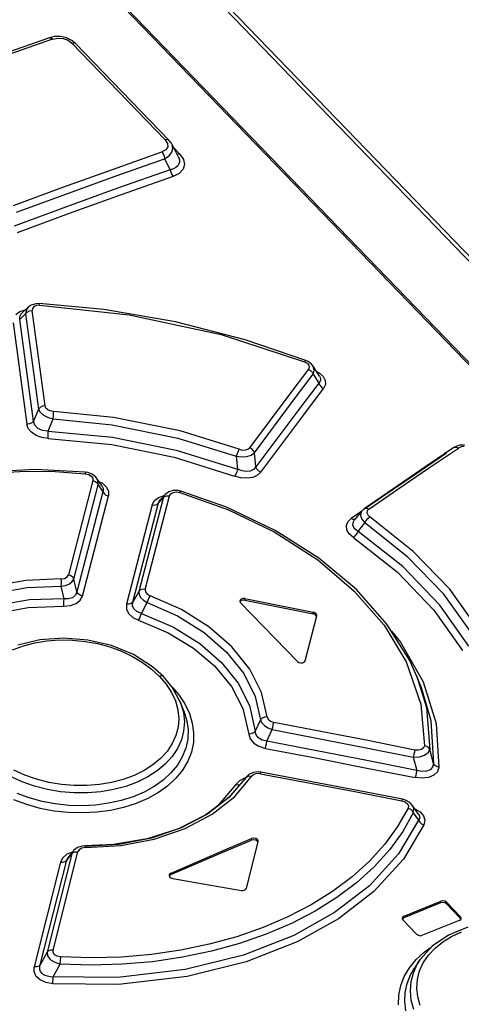
# Model space of a CAD drawing. Units: millimetres. Extents: x 0 to 841, y 0 to 594.
# Drawn here: x 752 to 756, y 152 to 161 of the extents above; entities that cross this region are included whole.
import ezdxf

# ---------------------------------------------------------------- set-up
doc = ezdxf.new("R2010")
doc.units = ezdxf.units.MM
doc.header["$LTSCALE"] = 46.255
doc.layers.get('0').update_dxf_attribs({"linetype": 'CONTINUOUS'})

msp = doc.modelspace()

# ---------------------------------------------------------------- linework, layer by layer
at = {"color": 9, "linetype": 'CONTINUOUS'}
for p, q in [((774.9287, 139.8697), (747.9401, 167.8102)), ((761.7306, 152.5687), (747.1186, 167.6961)), ((752.5671, 161.0741), (752.1079, 160.9124)), ((752.5385, 161.0856), (752.5529, 161.0847)), ((752.5529, 161.0847), (752.5675, 161.0742)), ((752.5671, 161.0741), (752.6173, 161.0833)), ((752.6173, 161.0833), (752.6668, 161.0786)), ((752.6668, 161.0786), (752.7111, 161.0622)), ((752.7111, 161.0622), (752.7468, 161.0356)), ((752.7468, 161.0356), (752.7639, 161.0386)), ((753.6167, 160.135), (752.7468, 161.0356)), ((752.7639, 161.0386), (752.7772, 161.0348)), ((753.6338, 160.138), (753.6167, 160.135)), ((753.6167, 160.135), (753.6378, 160.1021)), ((753.6471, 160.1342), (753.6338, 160.138)), ((753.6378, 160.1021), (753.6387, 160.0708)), ((753.6505, 160.1314), (753.6471, 160.1342)), ((753.6791, 160.091), (753.6772, 160.0949)), ((753.687, 160.0554), (753.6791, 160.091)), ((753.1238, 159.8607), (753.5829, 160.0225)), ((753.6205, 160.0434), (753.5829, 160.0225)), ((753.5832, 160.0226), (753.596, 160.005)), ((753.596, 160.005), (753.6053, 159.9829)), ((753.6387, 160.0708), (753.6205, 160.0434)), ((753.6514, 159.9868), (753.6775, 160.0194)), ((753.6775, 160.0194), (753.687, 160.0554)), ((753.7508, 160.0027), (753.6954, 160.0601)), ((753.7338, 159.9998), (753.7256, 160.0022)), ((753.7508, 160.0027), (753.7338, 159.9998)), ((753.7508, 160.0027), (753.785, 159.9541)), ((753.1504, 159.7977), (753.6095, 159.9594)), ((753.6053, 159.9829), (753.6095, 159.9594)), ((753.6095, 159.9594), (753.6514, 159.9868)), ((753.7435, 159.9109), (753.7327, 159.8942)), ((753.738, 159.9783), (753.7422, 159.9693)), ((753.7422, 159.9693), (753.7482, 159.9486)), ((753.7486, 159.929), (753.7435, 159.9109)), ((753.7482, 159.9486), (753.7486, 159.929)), ((753.7952, 159.9062), (753.7818, 159.8613)), ((753.785, 159.9541), (753.7952, 159.9062)), ((752.6634, 159.6945), (753.1238, 159.8607)), ((753.6926, 159.8671), (753.6626, 159.8578)), ((753.6626, 159.8578), (753.6667, 159.8346)), ((753.6667, 159.8346), (753.676, 159.8124)), ((753.676, 159.8124), (753.6889, 159.7945)), ((753.7461, 159.8235), (753.6888, 159.7945)), ((753.7159, 159.8795), (753.6926, 159.8671)), ((753.7327, 159.8942), (753.7159, 159.8795)), ((753.7818, 159.8613), (753.7461, 159.8235)), ((752.6904, 159.6315), (753.1504, 159.7977)), ((753.6888, 159.7945), (753.206, 159.6248)), ((752.202, 159.5239), (752.6634, 159.6945)), ((752.2296, 159.461), (752.6904, 159.6315)), ((753.206, 159.6248), (752.7223, 159.4502)), ((752.7223, 159.4502), (752.2376, 159.2708)), ((752.2242, 158.5111), (752.263, 158.5385)), ((752.263, 158.5385), (752.3136, 158.5539)), ((752.3228, 158.5558), (752.3148, 158.5173)), ((752.3148, 158.5173), (752.3294, 158.533)), ((752.3382, 158.5769), (752.3228, 158.5558)), ((752.3294, 158.533), (752.351, 158.5435)), ((752.351, 158.5435), (752.3764, 158.5468)), ((752.3793, 158.5673), (752.3764, 158.5468)), ((752.4964, 157.6596), (752.3764, 158.5468)), ((752.3934, 158.5836), (752.3793, 158.5673)), ((752.4165, 158.5936), (752.3934, 158.5836)), ((752.4455, 158.596), (752.4165, 158.5936)), ((752.4434, 158.6081), (752.4413, 158.6114)), ((752.4455, 158.596), (752.4434, 158.6081)), ((752.4455, 158.596), (753.2797, 158.5081)), ((752.2604, 158.4637), (752.2609, 158.4917)), ((752.2605, 158.4637), (752.3148, 158.5172)), ((752.3881, 157.5183), (752.2605, 158.4637)), ((752.2609, 158.4917), (752.2757, 158.5152)), ((752.3148, 158.5172), (752.4354, 157.6301)), ((753.2797, 158.5081), (754.1358, 158.3243)), ((752.1989, 158.4338), (752.3272, 157.4889)), ((754.1358, 158.3243), (754.9116, 158.0705)), ((754.9194, 158.0799), (754.9114, 158.0705)), ((754.9116, 158.0705), (754.9368, 158.0566)), ((754.9242, 158.0814), (754.9194, 158.0799)), ((754.949, 158.0021), (754.7667, 157.7603)), ((754.9368, 158.0566), (754.952, 158.0394)), ((754.9563, 158.0207), (754.949, 158.0021)), ((754.949, 158.0021), (754.9688, 157.9903)), ((754.952, 158.0394), (754.9563, 158.0207)), ((754.9688, 157.9903), (754.9845, 157.9734)), ((754.9945, 158.0253), (754.9922, 158.0292)), ((754.9935, 157.9536), (755.0036, 157.9902)), ((755.0036, 157.9902), (754.9945, 158.0253)), ((755.0238, 157.9795), (755.0494, 157.9661)), ((754.8115, 157.7118), (754.9935, 157.9536)), ((754.9845, 157.9734), (754.9935, 157.9536)), ((754.9935, 157.9536), (755.0459, 157.8713)), ((755.0494, 157.9661), (755.0857, 157.9332)), ((755.052, 157.9351), (755.0575, 157.9245)), ((755.0609, 157.8975), (755.056, 157.8841)), ((755.0575, 157.9245), (755.0612, 157.911)), ((755.0612, 157.911), (755.0609, 157.8975)), ((755.0857, 157.9332), (755.1055, 157.8959)), ((755.1055, 157.8959), (755.107, 157.8586)), ((755.0459, 157.8713), (754.8511, 157.6135)), ((754.8958, 157.5651), (755.0902, 157.8228)), ((755.056, 157.8841), (755.0459, 157.8713)), ((755.0459, 157.8713), (755.0546, 157.852)), ((755.0546, 157.852), (755.07, 157.835)), ((755.07, 157.835), (755.0902, 157.8228)), ((755.107, 157.8586), (755.0902, 157.8228)), ((754.7667, 157.7603), (754.4013, 157.2706)), ((754.4466, 157.2223), (754.8115, 157.7118)), ((752.4354, 157.6301), (752.3881, 157.5183)), ((752.4504, 157.646), (752.4354, 157.6301)), ((752.4354, 157.6301), (752.4513, 157.6003)), ((752.472, 157.6563), (752.4504, 157.646)), ((752.4964, 157.6596), (752.472, 157.6563)), ((752.5044, 157.6399), (752.4964, 157.6596)), ((752.5214, 157.6236), (752.5044, 157.6399)), ((752.5456, 157.6121), (752.5214, 157.6236)), ((752.5749, 157.6069), (752.5456, 157.6121)), ((754.8511, 157.6135), (754.4606, 157.0911)), ((752.4513, 157.6003), (752.4824, 157.573)), ((752.4824, 157.573), (752.5247, 157.5516)), ((752.5247, 157.5516), (752.5731, 157.5386)), ((752.5265, 157.4254), (752.5731, 157.5386)), ((752.5731, 157.5386), (752.5748, 157.5625)), ((752.5731, 157.5386), (753.1229, 157.4838)), ((752.5748, 157.5625), (752.5755, 157.5865)), ((753.134, 157.5516), (752.5749, 157.6069)), ((752.5755, 157.5865), (752.5749, 157.6069)), ((753.7537, 157.4264), (753.134, 157.5516)), ((754.506, 157.0428), (754.8958, 157.5651)), ((752.3523, 157.4924), (752.3272, 157.4889)), ((752.341, 157.4495), (752.3272, 157.4889)), ((752.3706, 157.4137), (752.341, 157.4495)), ((752.3737, 157.5028), (752.3523, 157.4924)), ((752.3881, 157.5183), (752.3737, 157.5028)), ((752.4, 157.4794), (752.3881, 157.5183)), ((752.4291, 157.449), (752.4, 157.4794)), ((752.4726, 157.43), (752.4291, 157.449)), ((752.5265, 157.4254), (752.4726, 157.43)), ((753.1229, 157.4838), (753.7336, 157.3601)), ((752.4141, 157.3847), (752.3706, 157.4137)), ((752.4669, 157.3656), (752.4141, 157.3847)), ((752.5255, 157.3572), (752.4669, 157.3656)), ((752.5245, 157.3772), (752.525, 157.4013)), ((752.5253, 157.3572), (752.5245, 157.3772)), ((752.525, 157.4013), (752.5265, 157.4254)), ((752.5255, 157.3572), (753.1174, 157.3002)), ((752.5265, 157.4254), (753.1262, 157.3683)), ((753.1262, 157.3683), (753.7171, 157.2489)), ((753.7336, 157.3601), (754.2775, 157.1908)), ((754.3043, 157.2554), (753.7537, 157.4264)), ((753.1174, 157.3002), (753.6996, 157.182)), ((753.7171, 157.2489), (754.2893, 157.07)), ((754.3043, 157.2554), (754.2946, 157.2372)), ((754.3043, 157.2554), (754.3334, 157.2486)), ((754.3334, 157.2486), (754.3617, 157.2492)), ((754.3617, 157.2492), (754.3852, 157.257)), ((754.3852, 157.257), (754.4013, 157.2706)), ((754.4218, 157.2585), (754.4013, 157.2706)), ((754.4376, 157.2415), (754.4218, 157.2585)), ((756.0686, 157.0802), (756.3464, 157.2677)), ((756.3036, 157.2722), (756.3095, 157.2752)), ((756.3095, 157.2752), (756.3269, 157.2761)), ((756.3269, 157.2761), (756.3464, 157.2677)), ((756.3704, 157.2779), (756.3464, 157.2677)), ((756.3983, 157.2803), (756.3704, 157.2779)), ((753.6996, 157.182), (754.2618, 157.0056)), ((754.285, 157.2143), (754.2775, 157.1908)), ((754.2775, 157.1908), (754.3275, 157.185)), ((754.2775, 157.1908), (754.2893, 157.07)), ((754.2946, 157.2372), (754.285, 157.2143)), ((754.3275, 157.185), (754.3761, 157.189)), ((754.3761, 157.189), (754.4175, 157.2019)), ((754.4175, 157.2019), (754.4466, 157.2223)), ((754.4466, 157.2223), (754.4376, 157.2415)), ((754.4606, 157.0911), (754.4466, 157.2223)), ((756.2343, 157.2182), (755.9387, 157.0185)), ((754.2893, 157.07), (754.2819, 157.0464)), ((754.3313, 157.0538), (754.2893, 157.07)), ((754.438, 157.0669), (754.4077, 157.0527)), ((754.4606, 157.0911), (754.438, 157.0669)), ((754.4699, 157.0713), (754.4606, 157.0911)), ((754.4858, 157.0544), (754.4699, 157.0713)), ((755.7903, 156.8902), (756.0686, 157.0802)), ((752.03, 157.0359), (752.3086, 157.0507)), ((752.3086, 157.0507), (752.5898, 157.048)), ((752.5898, 157.048), (752.8709, 157.028)), ((752.8705, 157.0435), (752.8711, 157.0403)), ((752.8711, 157.0403), (752.8708, 157.028)), ((752.8709, 157.028), (752.9035, 157.0201)), ((752.9035, 157.0201), (752.9273, 157.0053)), ((752.9273, 157.0053), (752.9405, 156.986)), ((752.9405, 156.986), (752.9415, 156.964)), ((752.988, 156.9674), (752.9788, 156.9852)), ((754.2723, 157.0236), (754.2618, 157.0056)), ((754.3191, 156.9903), (754.2618, 157.0056)), ((754.2819, 157.0464), (754.2723, 157.0236)), ((754.3764, 156.9864), (754.3191, 156.9903)), ((754.3705, 157.0482), (754.3313, 157.0538)), ((754.4077, 157.0527), (754.3705, 157.0482)), ((754.4302, 156.9945), (754.3764, 156.9864)), ((754.4743, 157.0138), (754.4302, 156.9945)), ((754.506, 157.0428), (754.4743, 157.0138)), ((754.5058, 157.0427), (754.4858, 157.0544)), ((755.9387, 157.0185), (755.6425, 156.8159)), ((752.9415, 156.964), (752.7142, 156.087)), ((752.7657, 156.0484), (752.9921, 156.9252)), ((752.9415, 156.964), (752.9636, 156.9562)), ((752.9636, 156.9562), (752.9814, 156.9426)), ((752.9814, 156.9426), (752.9921, 156.9252)), ((752.9921, 156.9252), (752.988, 156.9674)), ((752.9921, 156.9252), (753.0359, 156.8602)), ((752.998, 156.9566), (753.0306, 156.9405)), ((753.0286, 156.9111), (753.0309, 156.9073)), ((753.0306, 156.9405), (753.0687, 156.9046)), ((753.0309, 156.9073), (753.0373, 156.8924)), ((753.0373, 156.8924), (753.0393, 156.8766)), ((753.0687, 156.9046), (753.0875, 156.864)), ((755.5116, 156.6978), (755.7903, 156.8902)), ((753.0359, 156.8602), (752.7941, 155.9281)), ((752.8455, 155.8895), (753.0864, 156.8213)), ((753.0393, 156.8766), (753.0359, 156.8602)), ((753.0359, 156.8602), (753.0462, 156.8431)), ((753.0462, 156.8431), (753.0638, 156.8295)), ((753.0638, 156.8295), (753.0864, 156.8214)), ((753.0875, 156.864), (753.0864, 156.8213)), ((753.596, 156.8019), (753.3705, 155.9332)), ((753.4303, 155.9523), (753.6565, 156.8212)), ((753.5147, 156.7784), (753.5533, 156.8085)), ((753.5533, 156.8085), (753.6065, 156.8263)), ((753.5536, 156.7568), (753.596, 156.8019)), ((753.6131, 156.8327), (753.596, 156.8019)), ((753.596, 156.8019), (753.6104, 156.8153)), ((753.6104, 156.8153), (753.6317, 156.8222)), ((753.616, 156.8359), (753.6131, 156.8327)), ((753.6317, 156.8222), (753.6565, 156.8212)), ((753.6565, 156.8212), (753.6691, 156.8417)), ((753.6691, 156.8417), (753.6915, 156.8543)), ((753.6915, 156.8543), (753.7202, 156.8583)), ((753.7202, 156.8583), (753.7519, 156.8534)), ((753.7519, 156.8534), (753.7583, 156.8641)), ((753.7519, 156.8534), (754.2063, 156.6912)), ((753.7583, 156.8641), (753.7622, 156.8665)), ((755.6425, 156.8159), (755.4721, 156.698)), ((753.493, 156.7373), (753.2537, 155.8137)), ((753.3133, 155.8327), (753.5536, 156.7568)), ((753.493, 156.7373), (753.5147, 156.7784)), ((753.4931, 156.7375), (753.5172, 156.7365)), ((753.5172, 156.7365), (753.5386, 156.7432)), ((753.5386, 156.7432), (753.5536, 156.7568)), ((753.5536, 156.7568), (753.5596, 156.7731)), ((753.5596, 156.7731), (753.5686, 156.7854)), ((755.4756, 156.7054), (755.4692, 156.7022)), ((755.4928, 156.7059), (755.4756, 156.7054)), ((755.5116, 156.6978), (755.4928, 156.7059)), ((755.5116, 156.6978), (755.4977, 156.6825)), ((754.2063, 156.6912), (754.63, 156.4861)), ((755.3163, 156.5812), (755.3459, 156.6106)), ((755.448, 156.6813), (755.3459, 156.6106)), ((755.3654, 156.6025), (755.346, 156.6107)), ((755.3825, 156.6033), (755.3654, 156.6025)), ((755.3829, 156.6035), (755.3825, 156.6033)), ((755.4404, 156.6714), (755.4351, 156.6399)), ((755.4351, 156.6399), (755.4473, 156.6051)), ((755.4473, 156.6821), (755.4404, 156.6714)), ((755.4473, 156.6051), (755.4756, 156.5713)), ((755.4866, 156.593), (755.5022, 156.613)), ((755.4977, 156.6825), (755.4943, 156.6641)), ((755.4943, 156.6641), (755.5022, 156.645)), ((755.5022, 156.645), (755.5198, 156.6279)), ((755.5022, 156.613), (755.5199, 156.6279)), ((755.9248, 156.305), (755.5198, 156.6279)), ((755.3028, 156.5456), (755.3163, 156.5812)), ((755.3074, 156.5071), (755.3028, 156.5456)), ((755.3617, 156.5516), (755.3684, 156.5838)), ((755.3762, 156.5195), (755.3617, 156.5516)), ((755.3684, 156.5838), (755.3763, 156.5954)), ((755.4118, 156.4917), (755.3762, 156.5195)), ((755.4118, 156.4917), (755.4756, 156.5713)), ((755.4756, 156.5713), (755.4866, 156.593)), ((755.8747, 156.2529), (755.4756, 156.5713)), ((754.63, 156.4861), (755.0364, 156.2255)), ((755.3295, 156.4694), (755.3074, 156.5071)), ((755.3681, 156.4349), (755.3295, 156.4694)), ((755.3681, 156.4349), (755.3853, 156.4496)), ((755.3681, 156.4349), (755.7774, 156.1123)), ((755.3853, 156.4496), (755.4008, 156.4697)), ((755.4008, 156.4697), (755.4118, 156.4917)), ((755.8272, 156.1645), (755.4118, 156.4917)), ((756.2098, 155.906), (755.8747, 156.2529)), ((756.2646, 155.9532), (755.9248, 156.305)), ((755.0364, 156.2255), (755.3735, 155.9397)), ((756.1734, 155.8061), (755.8272, 156.1645)), ((752.6447, 156.0495), (752.6771, 156.0537)), ((752.6771, 156.0537), (752.702, 156.0673)), ((752.702, 156.0673), (752.7142, 156.087)), ((752.7372, 156.079), (752.7142, 156.087)), ((752.7551, 156.0654), (752.7372, 156.079)), ((752.7657, 156.0484), (752.7551, 156.0654)), ((755.7774, 156.1123), (756.1185, 155.7591)), ((752.3173, 156.0358), (752.0049, 155.9798)), ((752.0261, 155.9148), (752.3289, 155.9689)), ((752.6447, 156.0495), (752.3173, 156.0358)), ((752.3289, 155.9689), (752.6448, 155.9817)), ((752.6459, 156.0056), (752.6448, 155.9817)), ((752.6448, 155.9817), (752.6873, 155.9893)), ((752.6448, 155.9817), (752.6702, 155.8639)), ((752.6449, 156.0495), (752.646, 156.0295)), ((752.646, 156.0295), (752.6459, 156.0056)), ((752.6873, 155.9893), (752.7237, 156.004)), ((752.7237, 156.004), (752.7506, 156.0243)), ((752.7506, 156.0243), (752.7657, 156.0484)), ((752.7941, 155.9281), (752.7657, 156.0484)), ((752.7524, 155.8747), (752.715, 155.8635)), ((752.7797, 155.8966), (752.7524, 155.8747)), ((752.7941, 155.9281), (752.7797, 155.8966)), ((752.805, 155.9107), (752.7941, 155.9281)), ((752.8231, 155.8972), (752.805, 155.9107)), ((752.8455, 155.8895), (752.8231, 155.8972)), ((752.8246, 155.8502), (752.8455, 155.8895)), ((753.3705, 155.9332), (753.3133, 155.8327)), ((753.3853, 155.9465), (753.3705, 155.9332)), ((753.3705, 155.9332), (753.3718, 155.9058)), ((753.3718, 155.9058), (753.3864, 155.8778)), ((753.4064, 155.9532), (753.3853, 155.9465)), ((753.3864, 155.8778), (753.4127, 155.8516)), ((753.4303, 155.9523), (753.4064, 155.9532)), ((753.4303, 155.9523), (753.4318, 155.9297)), ((753.4318, 155.9297), (753.4484, 155.908)), ((753.4484, 155.908), (753.4749, 155.8933)), ((753.4554, 155.8526), (753.4647, 155.875)), ((753.4647, 155.875), (753.4748, 155.8933)), ((753.7659, 155.7643), (753.4749, 155.8933)), ((755.3735, 155.9397), (755.6543, 155.6184)), ((756.4735, 155.5381), (756.2098, 155.906)), ((756.5321, 155.5799), (756.2646, 155.9532)), ((752.0344, 155.728), (752.341, 155.7847)), ((752.3505, 155.854), (752.0444, 155.8011)), ((752.341, 155.7847), (752.6691, 155.7962)), ((752.6702, 155.8639), (752.3505, 155.854)), ((752.6689, 155.8401), (752.6685, 155.8162)), ((752.6685, 155.8162), (752.6691, 155.7962)), ((752.6702, 155.8639), (752.6689, 155.8401)), ((752.6691, 155.7962), (752.7336, 155.8014)), ((752.715, 155.8635), (752.6702, 155.864)), ((752.7336, 155.8014), (752.7864, 155.8201)), ((752.7864, 155.8201), (752.8246, 155.8502)), ((753.2537, 155.8137), (753.2536, 155.7689)), ((753.2782, 155.8128), (753.2536, 155.8136)), ((753.2991, 155.8196), (753.2782, 155.8128)), ((753.3133, 155.8327), (753.2991, 155.8196)), ((753.3113, 155.7994), (753.3133, 155.8327)), ((753.3248, 155.7695), (753.3113, 155.7994)), ((753.3936, 155.7288), (753.4484, 155.8298)), ((753.4127, 155.8516), (753.4484, 155.8298)), ((753.4484, 155.8298), (753.4554, 155.8526)), ((753.4484, 155.8298), (753.7294, 155.7049)), ((754.3573, 155.8663), (754.3557, 155.8518)), ((756.4424, 155.4248), (756.1734, 155.8061)), ((753.2536, 155.7689), (753.2745, 155.7274)), ((753.2745, 155.7274), (753.3136, 155.6918)), ((753.3136, 155.6918), (753.3683, 155.665)), ((753.3528, 155.7451), (753.3248, 155.7695)), ((753.3936, 155.7288), (753.3528, 155.7451)), ((753.3779, 155.6832), (753.3868, 155.7057)), ((753.3868, 155.7057), (753.3936, 155.7288)), ((753.3936, 155.7288), (753.6928, 155.5994)), ((753.7294, 155.7049), (753.9783, 155.5494)), ((754.0228, 155.6037), (753.7659, 155.7643)), ((754.9931, 155.724), (754.9946, 155.7385)), ((756.1185, 155.7591), (756.3838, 155.3834)), ((753.3683, 155.665), (753.3779, 155.6832)), ((753.3683, 155.665), (753.643, 155.5472)), ((753.6928, 155.5994), (753.9381, 155.4471)), ((754.2372, 155.4172), (754.0228, 155.6037)), ((755.6543, 155.6184), (755.8606, 155.2778)), ((753.643, 155.5472), (753.8778, 155.4044)), ((753.9783, 155.5494), (754.1865, 155.3683)), ((755.7225, 155.5618), (755.8079, 155.4597)), ((752.194, 155.39), (752.2953, 155.4273)), ((752.2953, 155.4273), (752.4022, 155.455)), ((752.4022, 155.455), (752.5146, 155.4732)), ((752.5146, 155.4732), (752.632, 155.4815)), ((752.632, 155.4815), (752.7511, 155.4799)), ((752.7511, 155.4799), (752.869, 155.4683)), ((752.869, 155.4683), (752.9858, 155.4469)), ((752.9858, 155.4469), (753.0996, 155.4159)), ((753.0996, 155.4159), (753.2083, 155.3762)), ((753.9381, 155.4471), (754.141, 155.2713)), ((754.4022, 155.2109), (754.2372, 155.4172)), ((755.8079, 155.4597), (756.0172, 155.0916)), ((753.2083, 155.3762), (753.3105, 155.328)), ((753.3105, 155.328), (753.4049, 155.272)), ((753.8778, 155.4044), (754.0742, 155.239)), ((754.1865, 155.3683), (754.3468, 155.168)), ((753.4049, 155.272), (753.4893, 155.2098)), ((754.0742, 155.239), (754.2321, 155.0488)), ((754.141, 155.2713), (754.2963, 155.0783)), ((755.8606, 155.2778), (755.9964, 154.8848)), ((753.4893, 155.2098), (753.5621, 155.1425)), ((753.581, 155.1469), (753.5621, 155.1425)), ((753.5621, 155.1425), (753.6243, 155.0699)), ((753.5957, 155.1436), (753.581, 155.1469)), ((753.5998, 155.1404), (753.5957, 155.1436)), ((754.3468, 155.168), (754.4536, 154.9553)), ((754.5125, 154.9914), (754.4022, 155.2109)), ((755.9597, 155.1404), (756.0477, 154.8514)), ((753.6243, 155.0699), (753.6739, 154.9933)), ((754.2321, 155.0488), (754.3395, 154.8434)), ((754.2963, 155.0783), (754.4016, 154.8705)), ((755.9949, 155.0526), (756.0897, 154.7314)), ((756.0172, 155.0916), (756.1398, 154.7027)), ((753.6739, 154.9933), (753.7105, 154.9134)), ((753.6835, 155.0378), (753.7416, 154.9704)), ((753.7416, 154.9704), (753.7977, 154.8858)), ((754.4536, 154.9553), (754.5035, 154.7376)), ((754.564, 154.7658), (754.5125, 154.9914)), ((753.7105, 154.9134), (753.7331, 154.8322)), ((753.7551, 154.9066), (753.761, 154.8911)), ((753.761, 154.8911), (753.7849, 154.8053)), ((753.7977, 154.8858), (753.8403, 154.7974)), ((754.4016, 154.8705), (754.4533, 154.6316)), ((755.9964, 154.8848), (756.0286, 154.4965)), ((753.7331, 154.8322), (753.7413, 154.7509)), ((753.7849, 154.8053), (753.7938, 154.7189)), ((753.7886, 154.823), (753.8172, 154.7299)), ((753.8403, 154.7974), (753.8681, 154.7069)), ((754.3395, 154.8434), (754.3929, 154.6042)), ((756.0477, 154.8514), (756.0794, 154.4628)), ((753.7413, 154.7509), (753.7352, 154.6699)), ((753.7938, 154.7189), (753.7874, 154.6336)), ((753.8172, 154.7299), (753.8284, 154.6436)), ((753.8681, 154.7069), (753.8805, 154.6158)), ((754.5035, 154.7376), (754.4534, 154.6316)), ((754.5181, 154.7528), (754.5035, 154.7376)), ((754.5035, 154.7375), (754.515, 154.7104)), ((754.515, 154.7104), (754.5387, 154.6848)), ((754.5395, 154.7627), (754.5181, 154.7528)), ((754.5387, 154.6848), (754.5723, 154.6631)), ((754.564, 154.7658), (754.5395, 154.7627)), ((754.564, 154.7658), (754.5733, 154.7432)), ((754.5733, 154.7432), (754.5959, 154.7246)), ((754.5959, 154.7246), (754.6264, 154.714)), ((754.6169, 154.6706), (754.6217, 154.6942)), ((754.6217, 154.6942), (754.6264, 154.714)), ((755.5025, 154.544), (754.6264, 154.714)), ((756.0897, 154.7314), (756.1134, 154.3312)), ((756.1398, 154.7027), (756.1642, 154.2969)), ((753.715, 154.5914), (753.6808, 154.5161)), ((753.7352, 154.6699), (753.715, 154.5914)), ((753.7874, 154.6336), (753.7661, 154.5507)), ((753.8284, 154.6436), (753.8249, 154.5582)), ((753.8805, 154.6158), (753.8775, 154.5258)), ((754.4174, 154.6069), (754.3929, 154.6042)), ((754.3929, 154.6042), (754.407, 154.5595)), ((754.4387, 154.6166), (754.4174, 154.6069)), ((754.4533, 154.6316), (754.4387, 154.6166)), ((754.4612, 154.598), (754.4534, 154.6316)), ((754.4832, 154.5699), (754.4612, 154.598)), ((754.5626, 154.5392), (754.6127, 154.6472)), ((754.5723, 154.6631), (754.6127, 154.6472)), ((754.6127, 154.6472), (754.6169, 154.6706)), ((754.6127, 154.6472), (755.4884, 154.4769)), ((753.6808, 154.5161), (753.6326, 154.4441)), ((753.7661, 154.5507), (753.7301, 154.4711)), ((753.8249, 154.5582), (753.8071, 154.4746)), ((753.8775, 154.5258), (753.8592, 154.4376)), ((754.407, 154.5595), (754.4399, 154.5211)), ((754.4399, 154.5211), (754.4884, 154.4913)), ((754.5178, 154.5496), (754.4832, 154.5699)), ((754.5626, 154.5392), (754.5178, 154.5496)), ((754.5536, 154.4916), (754.5584, 154.5151)), ((754.5584, 154.5151), (754.5626, 154.5392)), ((755.4931, 154.3596), (754.5626, 154.5392)), ((755.9401, 154.4571), (755.5025, 154.544)), ((756.0286, 154.4965), (756.0206, 154.4758)), ((756.0513, 154.4905), (756.0286, 154.4965)), ((753.6326, 154.4441), (753.5717, 154.3774)), ((753.7301, 154.4711), (753.6797, 154.3957)), ((753.8071, 154.4746), (753.7748, 154.3938)), ((753.8592, 154.4376), (753.8257, 154.3522)), ((754.4884, 154.4913), (754.5493, 154.4724)), ((754.5491, 154.4724), (754.5536, 154.4916)), ((754.5493, 154.4724), (755.0142, 154.3832)), ((755.4884, 154.4769), (755.9259, 154.3898)), ((755.9305, 154.4142), (755.9259, 154.3898)), ((755.9355, 154.4378), (755.9305, 154.4142)), ((755.9401, 154.4571), (755.9355, 154.4378)), ((755.9737, 154.4549), (755.9401, 154.4571)), ((756.0014, 154.4615), (755.9737, 154.4549)), ((755.9822, 154.3935), (756.0309, 154.4089)), ((756.0206, 154.4758), (756.0014, 154.4615)), ((756.0309, 154.4089), (756.0649, 154.4331)), ((756.069, 154.4786), (756.0513, 154.4905)), ((756.0649, 154.4331), (756.0794, 154.4628)), ((756.0794, 154.4628), (756.069, 154.4786)), ((756.1134, 154.3312), (756.0794, 154.4628)), ((753.5006, 154.3183), (753.4185, 154.2656)), ((753.5717, 154.3774), (753.5006, 154.3183)), ((753.6162, 154.3257), (753.5406, 154.2624)), ((753.6797, 154.3957), (753.6162, 154.3257)), ((753.7285, 154.3167), (753.6688, 154.2443)), ((753.7748, 154.3938), (753.7285, 154.3167)), ((753.8257, 154.3522), (753.7772, 154.2706)), ((755.0142, 154.3832), (755.479, 154.2926)), ((755.958, 154.2676), (755.4931, 154.3596)), ((755.9259, 154.3898), (755.9822, 154.3935)), ((755.9259, 154.3898), (755.958, 154.2676)), ((756.1134, 154.3312), (756.1044, 154.2963)), ((756.1242, 154.3149), (756.1134, 154.3312)), ((756.1421, 154.3029), (756.1242, 154.3149)), ((752.3097, 154.2235), (752.2073, 154.2706)), ((752.4185, 154.1851), (752.3097, 154.2235)), ((753.4185, 154.2656), (753.325, 154.2195)), ((753.5406, 154.2624), (753.4536, 154.2063)), ((753.6688, 154.2443), (753.597, 154.1779)), ((753.7772, 154.2706), (753.7147, 154.194)), ((754.4398, 154.2283), (754.4205, 154.2111)), ((754.4691, 154.2372), (754.4398, 154.2283)), ((754.5021, 154.236), (754.4691, 154.2372)), ((754.5021, 154.236), (754.5056, 154.2479)), ((754.5021, 154.236), (755.3803, 154.0699)), ((754.5056, 154.2479), (754.5075, 154.2512)), ((755.479, 154.2926), (755.9435, 154.2005)), ((755.9535, 154.244), (755.9485, 154.2203)), ((755.9579, 154.2676), (755.9535, 154.244)), ((756.0055, 154.2571), (755.958, 154.2676)), ((756.0474, 154.2588), (756.0055, 154.2571)), ((756.082, 154.2724), (756.0474, 154.2588)), ((756.1175, 154.2229), (756.068, 154.2017)), ((756.1044, 154.2963), (756.082, 154.2724)), ((756.1503, 154.2553), (756.1175, 154.2229)), ((756.1642, 154.2968), (756.1421, 154.3029)), ((756.1642, 154.2969), (756.1503, 154.2553)), ((752.2843, 154.1612), (752.1759, 154.2108)), ((752.3992, 154.1208), (752.2843, 154.1612)), ((752.5325, 154.1557), (752.4185, 154.1851)), ((752.6494, 154.1357), (752.5325, 154.1557)), ((752.7675, 154.1256), (752.6494, 154.1357)), ((753.0043, 154.1348), (752.8868, 154.1253)), ((753.1168, 154.1538), (753.0043, 154.1348)), ((753.2237, 154.1821), (753.1168, 154.1538)), ((753.325, 154.2195), (753.2237, 154.1821)), ((753.3558, 154.1581), (753.2491, 154.1184)), ((753.4536, 154.2063), (753.3558, 154.1581)), ((753.597, 154.1779), (753.5136, 154.1183)), ((753.7147, 154.194), (753.6394, 154.124)), ((754.2725, 154.1362), (754.0998, 153.93)), ((754.262, 154.0225), (754.4205, 154.2111)), ((754.3062, 154.1714), (754.2725, 154.1362)), ((754.2725, 154.1362), (754.295, 154.1323)), ((754.295, 154.1323), (754.3147, 154.1362)), ((754.3539, 154.1947), (754.3062, 154.1714)), ((754.3621, 154.1961), (754.3539, 154.1947)), ((754.3652, 154.2006), (754.3785, 154.2116)), ((754.3661, 154.202), (754.3652, 154.2007)), ((754.3785, 154.2116), (754.3979, 154.2155)), ((754.3979, 154.2155), (754.4206, 154.2112)), ((756.0088, 154.1942), (755.9435, 154.2005)), ((755.9485, 154.2203), (755.9438, 154.2004)), ((756.068, 154.2017), (756.0088, 154.1942)), ((752.3497, 154.0112), (752.2358, 154.053)), ((752.5189, 154.09), (752.3992, 154.1208)), ((752.6421, 154.0691), (752.5189, 154.09)), ((752.7676, 154.0584), (752.6421, 154.0691)), ((752.8868, 154.1253), (752.7675, 154.1256)), ((752.893, 154.0581), (752.7676, 154.0584)), ((753.0161, 154.0681), (752.893, 154.0581)), ((753.1353, 154.0883), (753.0161, 154.0681)), ((753.2491, 154.1184), (753.1353, 154.0883)), ((753.4195, 154.0661), (753.3163, 154.022)), ((753.5136, 154.1183), (753.4195, 154.0661)), ((753.5519, 154.0611), (753.4531, 154.006)), ((753.6394, 154.124), (753.5519, 154.0611)), ((755.3803, 154.0699), (755.8191, 153.9849)), ((752.3256, 153.9485), (752.2048, 153.9932)), ((752.4518, 153.9137), (752.3256, 153.9485)), ((752.4688, 153.9785), (752.3497, 154.0112)), ((752.5918, 153.9552), (752.4688, 153.9785)), ((752.717, 153.9417), (752.5918, 153.9552)), ((753.0889, 153.9609), (752.9675, 153.9447)), ((753.2055, 153.9867), (753.0889, 153.9609)), ((753.3163, 154.022), (753.2055, 153.9867)), ((753.3448, 153.9596), (753.2286, 153.9224)), ((753.4531, 154.006), (753.3448, 153.9596)), ((754.0531, 153.8593), (754.262, 154.0225)), ((755.8226, 153.9966), (755.8191, 153.9849)), ((755.8191, 153.9849), (755.8502, 153.9741)), ((755.8242, 153.9995), (755.8226, 153.9966)), ((755.8502, 153.9741), (755.8712, 153.9575)), ((755.8712, 153.9575), (755.8806, 153.9374)), ((752.5815, 153.889), (752.4518, 153.9137)), ((752.7133, 153.8747), (752.5815, 153.889)), ((752.846, 153.871), (752.7133, 153.8747)), ((752.8429, 153.9382), (752.717, 153.9417)), ((752.9675, 153.9447), (752.8429, 153.9382)), ((752.9776, 153.8778), (752.846, 153.871)), ((753.1058, 153.895), (752.9776, 153.8778)), ((753.2286, 153.9224), (753.1058, 153.895)), ((753.801, 153.7265), (754.0531, 153.8593)), ((754.0998, 153.93), (754.0913, 153.9238)), ((755.8771, 153.9158), (755.7801, 153.7442)), ((755.926, 153.872), (755.8277, 153.6976)), ((755.8806, 153.9374), (755.8771, 153.9158)), ((755.8771, 153.9158), (755.8988, 153.9058)), ((755.8988, 153.9058), (755.916, 153.8904)), ((755.916, 153.8904), (755.926, 153.872)), ((755.9295, 153.9138), (755.9164, 153.9445)), ((755.926, 153.872), (755.9295, 153.9138)), ((755.926, 153.872), (755.9753, 153.8032)), ((755.9413, 153.9111), (755.9895, 153.8813)), ((755.9722, 153.8639), (755.9797, 153.85)), ((755.9895, 153.8813), (756.0209, 153.844)), ((755.9753, 153.8032), (755.7878, 153.4907)), ((755.9821, 153.8191), (755.9753, 153.8032)), ((755.9753, 153.8032), (755.9852, 153.7852)), ((755.9797, 153.85), (755.9833, 153.8348)), ((755.9833, 153.8348), (755.9821, 153.8191)), ((755.9852, 153.7852), (756.0023, 153.77)), ((756.0023, 153.77), (756.0243, 153.76)), ((756.0209, 153.844), (756.033, 153.8027)), ((756.033, 153.8027), (756.0244, 153.7604)), ((753.5139, 153.6284), (753.801, 153.7265)), ((755.7801, 153.7442), (755.66, 153.5794)), ((755.8277, 153.6976), (755.7061, 153.5303)), ((756.0244, 153.7604), (755.8339, 153.4416)), ((753.2011, 153.5682), (753.5139, 153.6284)), ((754.4183, 153.6186), (754.4199, 153.6331)), ((755.66, 153.5794), (755.5181, 153.4229)), ((752.7456, 153.4899), (752.5152, 152.576)), ((752.572, 152.5944), (752.8032, 153.5086)), ((752.6981, 153.4324), (752.7456, 153.4899)), ((752.7533, 153.5066), (752.7003, 153.4864)), ((752.7615, 153.5198), (752.7456, 153.4899)), ((752.7456, 153.4899), (752.7593, 153.5023)), ((752.7593, 153.5023), (752.7795, 153.5089)), ((752.7795, 153.5089), (752.8032, 153.5086)), ((752.8155, 153.529), (752.8032, 153.5086)), ((752.8405, 153.5435), (752.8155, 153.529)), ((752.873, 153.5484), (752.8405, 153.5435)), ((752.871, 153.5615), (752.8691, 153.5653)), ((752.8728, 153.5484), (752.871, 153.5615)), ((752.873, 153.5484), (753.2011, 153.5682)), ((755.7878, 153.4907), (755.5173, 153.1945)), ((755.7061, 153.5303), (755.5623, 153.3713)), ((752.6405, 153.4137), (752.395, 152.4392)), ((752.4517, 152.4575), (752.6981, 153.4324)), ((752.6617, 153.4547), (752.6405, 153.4137)), ((752.6406, 153.4138), (752.6637, 153.4133)), ((752.7003, 153.4864), (752.6617, 153.4547)), ((752.6637, 153.4133), (752.6839, 153.4198)), ((752.6839, 153.4198), (752.6981, 153.4324)), ((752.6981, 153.4324), (752.7116, 153.4595)), ((755.5181, 153.4229), (755.3558, 153.2762)), ((755.8339, 153.4416), (755.559, 153.1405)), ((753.6699, 153.3119), (753.6684, 153.2974)), ((755.5623, 153.3713), (755.3978, 153.2222)), ((755.3558, 153.2762), (755.1743, 153.1404)), ((755.3978, 153.2222), (755.2136, 153.0841)), ((755.1743, 153.1404), (754.9747, 153.016)), ((755.5173, 153.1945), (755.1921, 152.9439)), ((755.559, 153.1405), (755.2291, 152.886)), ((755.2136, 153.0841), (755.011, 152.9576)), ((756.1803, 153.035), (756.1819, 153.0495)), ((756.2374, 153.0388), (756.2358, 153.0243)), ((754.9747, 153.016), (754.7583, 152.9038)), ((755.011, 152.9576), (754.7914, 152.8435)), ((755.1921, 152.9439), (754.813, 152.7323)), ((754.7583, 152.9038), (754.5267, 152.8047)), ((755.2291, 152.886), (754.8448, 152.6713)), ((755.8404, 152.9107), (755.8388, 152.8962)), ((756.3621, 152.8936), (756.3636, 152.9081)), ((754.5267, 152.8047), (754.282, 152.7195)), ((754.7914, 152.8435), (754.5563, 152.7427)), ((756.2823, 152.7229), (756.3751, 152.7664)), ((754.282, 152.7195), (754.0261, 152.649)), ((754.5563, 152.7427), (754.3076, 152.656)), ((754.813, 152.7323), (754.3447, 152.5485)), ((754.8448, 152.6713), (754.37, 152.4849)), ((756.1281, 152.6132), (756.2001, 152.6718)), ((756.2001, 152.6718), (756.2823, 152.7229)), ((752.5152, 152.576), (752.4517, 152.4575)), ((752.5291, 152.5883), (752.5152, 152.576)), ((752.5152, 152.576), (752.5201, 152.5418)), ((752.5491, 152.5947), (752.5291, 152.5883)), ((752.572, 152.5944), (752.5491, 152.5947)), ((752.5728, 152.5714), (752.572, 152.5944)), ((752.586, 152.5519), (752.5728, 152.5714)), ((753.7606, 152.5935), (753.4867, 152.5536)), ((754.0261, 152.649), (753.7606, 152.5935)), ((754.0474, 152.5842), (753.7772, 152.5277)), ((754.3076, 152.656), (754.0474, 152.5842)), ((755.9527, 152.507), (756.028, 152.5761)), ((756.028, 152.5761), (756.0934, 152.6219)), ((756.0672, 152.5472), (756.1281, 152.6132)), ((752.5201, 152.5418), (752.5454, 152.5089)), ((752.5454, 152.5089), (752.5869, 152.4817)), ((752.6099, 152.5375), (752.586, 152.5519)), ((752.5869, 152.4817), (752.6387, 152.4643)), ((752.6426, 152.5307), (752.6099, 152.5375)), ((752.6387, 152.4643), (752.6427, 152.5307)), ((752.9248, 152.522), (752.6426, 152.5307)), ((753.2072, 152.5297), (752.9248, 152.522)), ((753.4867, 152.5536), (753.2072, 152.5297)), ((753.4985, 152.4871), (753.2139, 152.4629)), ((753.7772, 152.5277), (753.4985, 152.4871)), ((754.3447, 152.5485), (753.8029, 152.4136)), ((754.37, 152.4849), (753.8204, 152.3479)), ((755.8902, 152.4311), (755.9527, 152.507)), ((755.9625, 152.4634), (755.9871, 152.5032)), ((756.019, 152.4757), (756.0672, 152.5472)), ((752.3938, 152.3945), (752.395, 152.4392)), ((752.4123, 152.353), (752.3938, 152.3945)), ((752.4185, 152.439), (752.395, 152.4392)), ((752.4382, 152.4455), (752.4185, 152.439)), ((752.4517, 152.4575), (752.4382, 152.4455)), ((752.4477, 152.4348), (752.4517, 152.4575)), ((752.4492, 152.4145), (752.4477, 152.4348)), ((752.4553, 152.3967), (752.4492, 152.4145)), ((752.4656, 152.3815), (752.4553, 152.3967)), ((752.5734, 152.3465), (752.6387, 152.4643)), ((752.9266, 152.4552), (752.6387, 152.4643)), ((753.2139, 152.4629), (752.9266, 152.4552)), ((753.8029, 152.4136), (753.1744, 152.3409)), ((755.8417, 152.3497), (755.8902, 152.4311)), ((755.9, 152.3658), (755.9381, 152.4308)), ((755.9264, 152.384), (755.9625, 152.4634)), ((755.9646, 152.3223), (755.9849, 152.4008)), ((755.9849, 152.4008), (756.019, 152.4757)), ((752.4501, 152.3174), (752.4123, 152.353)), ((752.503, 152.2925), (752.4501, 152.3174)), ((752.4797, 152.3687), (752.4656, 152.3815)), ((752.4974, 152.3585), (752.4797, 152.3687)), ((752.5189, 152.351), (752.4974, 152.3585)), ((752.5442, 152.3468), (752.5189, 152.351)), ((753.1744, 152.3409), (752.5442, 152.3468)), ((752.5687, 152.2803), (752.5734, 152.3465)), ((753.8204, 152.3479), (753.1811, 152.2742)), ((755.8082, 152.2644), (755.8417, 152.3497)), ((755.8678, 152.2852), (755.9, 152.3658)), ((755.8987, 152.2157), (755.9051, 152.3011)), ((755.9051, 152.3011), (755.9264, 152.384)), ((755.9585, 152.2412), (755.9646, 152.3223)), ((752.5687, 152.2803), (752.503, 152.2925)), ((753.1811, 152.2742), (752.5687, 152.2803)), ((755.7899, 152.176), (755.8082, 152.2644)), ((755.8499, 152.2014), (755.8678, 152.2852)), ((755.9074, 152.1291), (755.8987, 152.2157)), ((755.9668, 152.1596), (755.9585, 152.2412)), ((755.7868, 152.0854), (755.7899, 152.176)), ((755.8463, 152.1156), (755.8499, 152.2014)), ((755.8574, 152.0288), (755.8463, 152.1156)), ((755.9313, 152.043), (755.9074, 152.1291)), ((755.9893, 152.0783), (755.9668, 152.1596))]:
    msp.add_line(p, q, dxfattribs=at)
at = {"color": 7, "linetype": 'CONTINUOUS'}
for p, q in [((774.9823, 139.8628), (747.9928, 167.8041)), ((747.1406, 167.6935), (761.7526, 152.5661)), ((752.582, 161.096), (752.5385, 161.0856)), ((752.6394, 161.097), (752.582, 161.096)), ((752.696, 161.0846), (752.6394, 161.097)), ((752.5385, 161.0856), (752.095, 160.9295)), ((752.7468, 161.0599), (752.696, 161.0846)), ((752.7806, 161.032), (752.7468, 161.0599)), ((752.7806, 161.032), (753.6505, 160.1314)), ((753.6698, 160.1076), (753.6506, 160.1314)), ((753.6771, 160.0951), (753.6698, 160.1076)), ((753.6772, 160.0951), (753.7378, 159.9788)), ((753.6095, 159.9594), (753.6626, 159.8578)), ((753.6626, 159.8578), (753.1795, 159.6879)), ((753.1795, 159.6879), (752.6955, 159.5133)), ((752.6955, 159.5133), (752.2105, 159.3337)), ((752.3382, 158.5769), (752.2757, 158.5152)), ((752.3671, 158.5973), (752.3383, 158.577)), ((752.4096, 158.6101), (752.3671, 158.5973)), ((752.4413, 158.6114), (752.4096, 158.6101)), ((753.0455, 158.5568), (752.4413, 158.6114)), ((753.7101, 158.4426), (753.0455, 158.5568)), ((754.3609, 158.2746), (753.7101, 158.4426)), ((754.9242, 158.0814), (754.3609, 158.2746)), ((754.9453, 158.0717), (754.9242, 158.0815)), ((754.9777, 158.0473), (754.9453, 158.0717)), ((754.992, 158.0294), (754.9777, 158.0473)), ((755.052, 157.9351), (754.9922, 158.0292)), ((756.3036, 157.2722), (756.0421, 157.0957)), ((756.3109, 157.2767), (756.3036, 157.2722)), ((756.3545, 157.2926), (756.3109, 157.2767)), ((756.4033, 157.2939), (756.3545, 157.2926)), ((752.4078, 157.0676), (751.8825, 157.038)), ((752.8705, 157.0435), (752.4078, 157.0676)), ((756.0421, 157.0957), (755.7353, 156.8861)), ((752.8948, 157.0394), (752.8705, 157.0435)), ((752.9365, 157.0233), (752.8948, 157.0394)), ((752.9692, 156.9975), (752.9365, 157.0233)), ((752.9787, 156.9853), (752.9692, 156.9975)), ((753.0286, 156.9111), (752.9788, 156.9852)), ((755.7353, 156.8861), (755.4692, 156.7022)), ((753.616, 156.836), (753.5686, 156.7854)), ((753.6494, 156.8603), (753.6159, 156.8359)), ((753.6899, 156.8724), (753.6494, 156.8603)), ((753.7347, 156.8724), (753.6899, 156.8724)), ((753.7622, 156.8665), (753.7347, 156.8724)), ((754.1869, 156.7167), (753.7622, 156.8665)), ((754.6394, 156.5008), (754.1869, 156.7167)), ((755.4692, 156.7021), (755.4521, 156.6875)), ((755.4473, 156.6821), (755.3763, 156.5954)), ((755.4521, 156.6875), (755.4474, 156.6821)), ((755.0459, 156.2429), (754.6394, 156.5008)), ((755.3958, 155.9499), (755.0459, 156.2429)), ((755.6803, 155.6293), (755.3958, 155.9499)), ((754.3129, 155.8522), (754.3109, 155.8456)), ((754.3109, 155.8456), (754.3111, 155.8399)), ((754.3111, 155.8399), (754.318, 155.8276)), ((754.3212, 155.8474), (754.3113, 155.8376)), ((754.3227, 155.8619), (754.3129, 155.8522)), ((754.318, 155.8276), (754.846, 155.281)), ((754.3372, 155.8525), (754.3212, 155.8474)), ((754.3386, 155.867), (754.3227, 155.8619)), ((754.3557, 155.8518), (754.3372, 155.8525)), ((754.3573, 155.8663), (754.3386, 155.867)), ((754.3557, 155.8518), (754.9931, 155.724)), ((754.3573, 155.8663), (754.9946, 155.7385)), ((754.9177, 155.286), (755.0271, 155.7049)), ((755.003, 155.721), (754.9931, 155.724)), ((755.0045, 155.7355), (754.9946, 155.7385)), ((755.0118, 155.7165), (755.003, 155.721)), ((755.0133, 155.7311), (755.0045, 155.7355)), ((755.0188, 155.7108), (755.0118, 155.7165)), ((755.0204, 155.7253), (755.0133, 155.7311)), ((755.0236, 155.7042), (755.0188, 155.7108)), ((755.0252, 155.7187), (755.0204, 155.7253)), ((755.0275, 155.7118), (755.0252, 155.7187)), ((755.0271, 155.7049), (755.0276, 155.7074)), ((755.0276, 155.7074), (755.0275, 155.7118)), ((755.8925, 155.2892), (755.6803, 155.6293)), ((752.4488, 155.4818), (752.2429, 155.4314)), ((752.6696, 155.4984), (752.4488, 155.4818)), ((752.8953, 155.4805), (752.6696, 155.4984)), ((753.1153, 155.4284), (752.8953, 155.4805)), ((753.3191, 155.3445), (753.1153, 155.4284)), ((753.497, 155.2322), (753.3191, 155.3445)), ((753.5998, 155.1404), (753.497, 155.2322)), ((754.846, 155.281), (754.8601, 155.2716)), ((754.8601, 155.2716), (754.8781, 155.2671)), ((754.8781, 155.2671), (754.8961, 155.2683)), ((754.8961, 155.2683), (754.9103, 155.2751)), ((754.9103, 155.2751), (754.9177, 155.286)), ((755.9597, 155.1405), (755.8925, 155.2892)), ((753.681, 155.0424), (753.5998, 155.1403)), ((755.9949, 155.0526), (755.9597, 155.1403)), ((753.7551, 154.9066), (753.681, 155.0424)), ((753.7886, 154.823), (753.755, 154.9067)), ((754.3943, 154.2301), (754.3661, 154.202)), ((754.4342, 154.2486), (754.3943, 154.2301)), ((754.4805, 154.254), (754.4342, 154.2486)), ((754.5075, 154.2512), (754.4805, 154.254)), ((755.405, 154.081), (754.5075, 154.2512)), ((754.3577, 154.1894), (754.2038, 154.0114)), ((754.3577, 154.1895), (754.2126, 154.0189)), ((754.3661, 154.202), (754.3528, 154.1826)), ((754.3582, 154.1902), (754.3577, 154.1895)), ((754.3652, 154.2007), (754.3582, 154.1902)), ((755.8242, 153.9995), (755.405, 154.081)), ((754.2038, 154.0114), (753.994, 153.8524)), ((754.2126, 154.0189), (754.0105, 153.8605)), ((755.8547, 153.9908), (755.8242, 153.9995)), ((755.8942, 153.9681), (755.8547, 153.9908)), ((755.9162, 153.9447), (755.8942, 153.9681)), ((754.0105, 153.8605), (753.7656, 153.7314)), ((755.9535, 153.891), (755.9164, 153.9445)), ((755.9722, 153.8639), (755.9535, 153.891)), ((753.994, 153.8524), (753.739, 153.7241)), ((753.739, 153.7241), (753.4485, 153.6315)), ((753.7656, 153.7314), (753.4866, 153.6361)), ((753.4485, 153.6315), (753.133, 153.5782)), ((753.4866, 153.6361), (753.1833, 153.5781)), ((754.1685, 153.5127), (754.4183, 153.6186)), ((754.17, 153.5272), (754.4199, 153.6331)), ((754.3713, 153.1698), (754.4821, 153.6022)), ((754.4377, 153.6222), (754.4183, 153.6186)), ((754.4394, 153.6367), (754.4199, 153.6331)), ((754.458, 153.6186), (754.4377, 153.6222)), ((754.4595, 153.6331), (754.4394, 153.6367)), ((754.4739, 153.6085), (754.458, 153.6186)), ((754.4754, 153.623), (754.4595, 153.6331)), ((754.4787, 153.6019), (754.4739, 153.6085)), ((754.4803, 153.6164), (754.4754, 153.623)), ((754.4826, 153.6093), (754.4803, 153.6164)), ((754.4821, 153.6022), (754.4826, 153.6049)), ((754.4826, 153.6049), (754.4826, 153.6093)), ((752.7616, 153.5199), (752.7116, 153.4595)), ((752.766, 153.5249), (752.7615, 153.5198)), ((752.7997, 153.5498), (752.766, 153.5249)), ((752.8425, 153.5633), (752.7997, 153.5498)), ((752.8691, 153.5653), (752.8425, 153.5633)), ((753.1833, 153.5781), (752.8667, 153.559)), ((753.133, 153.5782), (752.8691, 153.5653)), ((753.6684, 153.2974), (754.1685, 153.5127)), ((753.6699, 153.3119), (754.17, 153.5272)), ((753.6699, 153.3119), (753.6567, 153.3016)), ((753.6567, 153.3016), (753.6531, 153.2922)), ((753.6531, 153.2922), (753.6531, 153.2878)), ((753.6531, 153.2878), (753.6602, 153.2739)), ((753.6684, 153.2974), (753.6551, 153.2871)), ((753.6602, 153.2739), (753.6673, 153.2683)), ((753.6673, 153.2683), (753.6761, 153.264)), ((753.6761, 153.264), (753.686, 153.2613)), ((753.686, 153.2613), (753.8991, 153.2248)), ((753.8991, 153.2248), (754.3252, 153.1501)), ((754.3252, 153.1501), (754.3458, 153.1502)), ((754.3458, 153.1502), (754.3626, 153.1574)), ((754.3626, 153.1574), (754.3713, 153.1698)), ((756.1803, 153.035), (755.8388, 152.8962)), ((755.8404, 152.9107), (756.1819, 153.0495)), ((756.1997, 153.0384), (756.1803, 153.035)), ((756.2013, 153.0529), (756.1819, 153.0495)), ((756.22, 153.0345), (756.1997, 153.0384)), ((756.2215, 153.049), (756.2013, 153.0529)), ((756.2358, 153.0243), (756.22, 153.0345)), ((756.2374, 153.0388), (756.2215, 153.049)), ((756.3636, 152.9081), (756.2374, 153.0388)), ((756.2358, 153.0243), (756.3621, 152.8936)), ((755.8271, 152.9008), (755.8236, 152.8917)), ((755.8236, 152.8917), (755.8236, 152.8874)), ((755.8236, 152.8874), (755.8308, 152.8736)), ((755.8388, 152.8962), (755.8256, 152.8864)), ((755.8404, 152.9107), (755.8271, 152.9008)), ((755.8308, 152.8736), (755.957, 152.7429)), ((756.3541, 152.8713), (756.0125, 152.7325)), ((756.3541, 152.8713), (756.3673, 152.881)), ((756.3654, 152.8873), (756.3621, 152.8936)), ((756.3708, 152.8944), (756.3636, 152.9081)), ((756.3673, 152.881), (756.3708, 152.8901)), ((756.3708, 152.8901), (756.3708, 152.8944)), ((756.434, 152.8091), (756.2526, 152.7342)), ((755.957, 152.7429), (755.9729, 152.7328)), ((755.9729, 152.7328), (755.9931, 152.729)), ((755.9931, 152.729), (756.0125, 152.7325)), ((756.2526, 152.7342), (756.1019, 152.6315)), ((756.1019, 152.6315), (755.9871, 152.5032)), ((755.9871, 152.5031), (755.9381, 152.4308))]:
    msp.add_line(p, q, dxfattribs=at)

doc.saveas('drawing.dxf')
